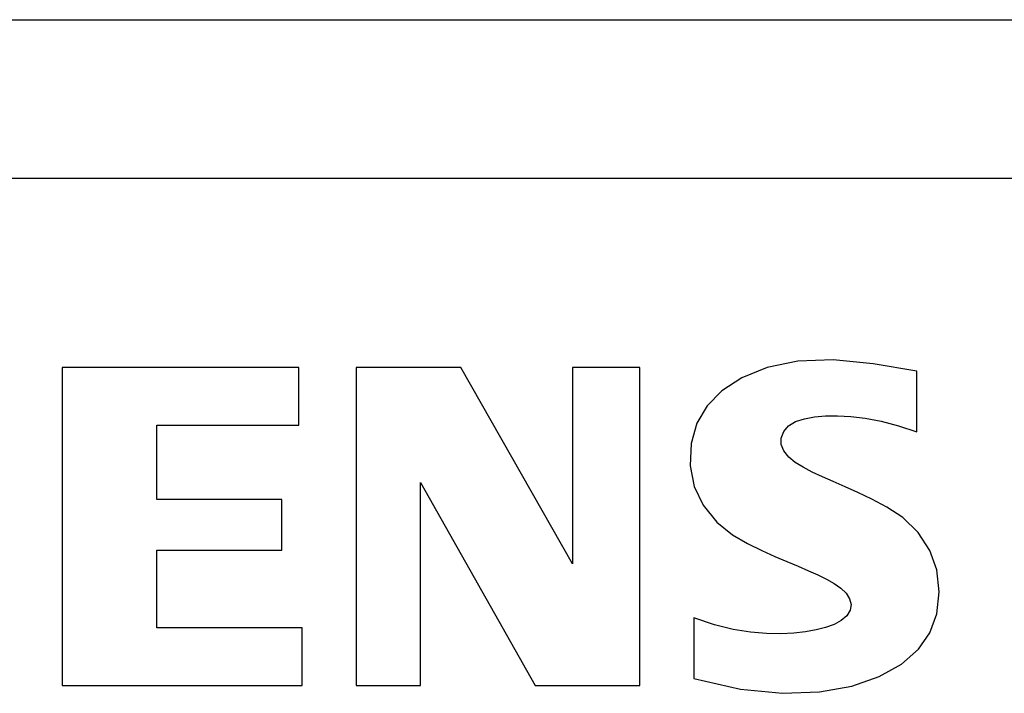
# Model space of a CAD drawing. Extents: x 0 to 594, y 0 to 420.
# Drawn here: x 261 to 267, y 356 to 360 of the extents above; entities that cross this region are included whole.
import ezdxf

# ---------------------------------------------------------------- set-up
doc = ezdxf.new("R2010")
doc.units = 0
doc.header["$LTSCALE"] = 32.67
doc.header["$MEASUREMENT"] = 0
doc.layers.add('10000_FRONT', color=7, linetype='CONTINUOUS')

msp = doc.modelspace()

# ---------------------------------------------------------------- linework, layer by layer
at = {"layer": '10000_FRONT', "color": 7, "linetype": 'Continuous'}
for p, q in [((239.69691, 360.01187), (279.69691, 360.01187)), ((267.15046, 359.04819), (252.23926, 359.04819)), ((265.47597, 357.93788), (265.29037, 357.8996)), ((265.69168, 357.94663), (265.47597, 357.93788)), ((265.93423, 357.92182), (265.69168, 357.94663)), ((266.1997, 357.87855), (265.93423, 357.92182)), ((261.00814, 357.89907), (261.00814, 355.97019)), ((262.44454, 357.89907), (261.00814, 357.89907)), ((262.44454, 357.55023), (262.44454, 357.89907)), ((262.79338, 357.89907), (262.79338, 355.97019)), ((263.4295, 357.89907), (262.79338, 357.89907)), ((264.10666, 356.70891), (263.4295, 357.89907)), ((264.10666, 357.89907), (264.10666, 356.70891)), ((264.51706, 357.89907), (264.10666, 357.89907)), ((264.51706, 355.97019), (264.51706, 357.89907)), ((265.29037, 357.8996), (265.13625, 357.83762)), ((266.1997, 357.50919), (266.1997, 357.87855)), ((265.13625, 357.83762), (265.01393, 357.7581)), ((265.01393, 357.7581), (264.92453, 357.66654)), ((264.92453, 357.66654), (264.8631, 357.56111)), ((265.5769, 357.60027), (265.64344, 357.60609)), ((265.64344, 357.60609), (265.71673, 357.60686)), ((265.71673, 357.60686), (265.79747, 357.60274)), ((265.79747, 357.60274), (265.88592, 357.59234)), ((261.5827, 357.09879), (261.5827, 357.55023)), ((261.5827, 357.55023), (262.44454, 357.55023)), ((264.8631, 357.56111), (264.82827, 357.43884)), ((265.39044, 357.51071), (265.42006, 357.54611)), ((265.42006, 357.54611), (265.46253, 357.57178)), ((265.46253, 357.57178), (265.51628, 357.58902)), ((265.51628, 357.58902), (265.5769, 357.60027)), ((265.88592, 357.59234), (265.98225, 357.57406)), ((265.98225, 357.57406), (266.0868, 357.54668)), ((266.0868, 357.54668), (266.1997, 357.50919)), ((265.37559, 357.4714), (265.39044, 357.51071)), ((264.82827, 357.43884), (264.82274, 357.30345)), ((265.37592, 357.43257), (265.37559, 357.4714)), ((265.39158, 357.39361), (265.37592, 357.43257)), ((265.42062, 357.35664), (265.39158, 357.39361)), ((264.82274, 357.30345), (264.84659, 357.17727)), ((265.46072, 357.32382), (265.42062, 357.35664)), ((265.5093, 357.29391), (265.46072, 357.32382)), ((265.56424, 357.26526), (265.5093, 357.29391)), ((265.62517, 357.23688), (265.56424, 357.26526)), ((263.18326, 355.97019), (263.18326, 357.20139)), ((263.18326, 357.20139), (263.88094, 355.97019)), ((265.69168, 357.20731), (265.62517, 357.23688)), ((265.76371, 357.17561), (265.69168, 357.20731)), ((264.84659, 357.17727), (264.90057, 357.06398)), ((265.84155, 357.14056), (265.76371, 357.17561)), ((265.92555, 357.10039), (265.84155, 357.14056)), ((262.34194, 357.09879), (261.5827, 357.09879)), ((262.34194, 356.79099), (262.34194, 357.09879)), ((264.90057, 357.06398), (264.98391, 356.96153)), ((266.01638, 357.05263), (265.92555, 357.10039)), ((266.11328, 356.98941), (266.01638, 357.05263)), ((264.98391, 356.96153), (265.0788, 356.8846)), ((266.2068, 356.89921), (266.11328, 356.98941)), ((265.0788, 356.8846), (265.17081, 356.8312)), ((266.27902, 356.78959), (266.2068, 356.89921)), ((265.17081, 356.8312), (265.25683, 356.78872)), ((261.5827, 356.31903), (261.5827, 356.79099)), ((261.5827, 356.79099), (262.34194, 356.79099)), ((265.25683, 356.78872), (265.33634, 356.75282)), ((266.32127, 356.67106), (266.27902, 356.78959)), ((265.33634, 356.75282), (265.40993, 356.72141)), ((265.40993, 356.72141), (265.47802, 356.69289)), ((265.47802, 356.69289), (265.54085, 356.66621)), ((265.54085, 356.66621), (265.59846, 356.64063)), ((266.33516, 356.53811), (266.32127, 356.67106)), ((265.59846, 356.64063), (265.65064, 356.61512)), ((265.65064, 356.61512), (265.69732, 356.58898)), ((265.69732, 356.58898), (265.73761, 356.56109)), ((265.73761, 356.56109), (265.76943, 356.52968)), ((265.76943, 356.52968), (265.79094, 356.49545)), ((266.32007, 356.40438), (266.33516, 356.53811)), ((265.79094, 356.49545), (265.79942, 356.46089)), ((265.79335, 356.42588), (265.77329, 356.39194)), ((265.79942, 356.46089), (265.79335, 356.42588)), ((264.84538, 356.38059), (264.84538, 356.01123)), ((264.96942, 356.33796), (264.84538, 356.38059)), ((265.73976, 356.36306), (265.69609, 356.3398)), ((265.77329, 356.39194), (265.73976, 356.36306)), ((266.27766, 356.29), (266.32007, 356.40438)), ((262.46506, 356.31903), (261.5827, 356.31903)), ((262.46506, 355.97019), (262.46506, 356.31903)), ((265.08399, 356.3095), (264.96942, 356.33796)), ((265.18906, 356.29248), (265.08399, 356.3095)), ((265.28493, 356.28449), (265.18906, 356.29248)), ((265.45112, 356.28704), (265.37207, 356.28322)), ((265.52269, 356.295), (265.45112, 356.28704)), ((265.58722, 356.30655), (265.52269, 356.295)), ((265.64506, 356.3213), (265.58722, 356.30655)), ((265.69609, 356.3398), (265.64506, 356.3213)), ((266.20827, 356.18926), (266.27766, 356.29)), ((265.37207, 356.28322), (265.28493, 356.28449)), ((266.10646, 356.09948), (266.20827, 356.18926)), ((265.97093, 356.02361), (266.10646, 356.09948)), ((264.84538, 356.01123), (265.12789, 355.94672)), ((265.80481, 355.9659), (265.97093, 356.02361)), ((261.00814, 355.97019), (262.46506, 355.97019)), ((262.79338, 355.97019), (263.18326, 355.97019)), ((263.88094, 355.97019), (264.51706, 355.97019)), ((265.12789, 355.94672), (265.38274, 355.92187)), ((265.38274, 355.92187), (265.60843, 355.93055)), ((265.60843, 355.93055), (265.80481, 355.9659))]:
    msp.add_line(p, q, dxfattribs=at)

doc.saveas('drawing.dxf')
